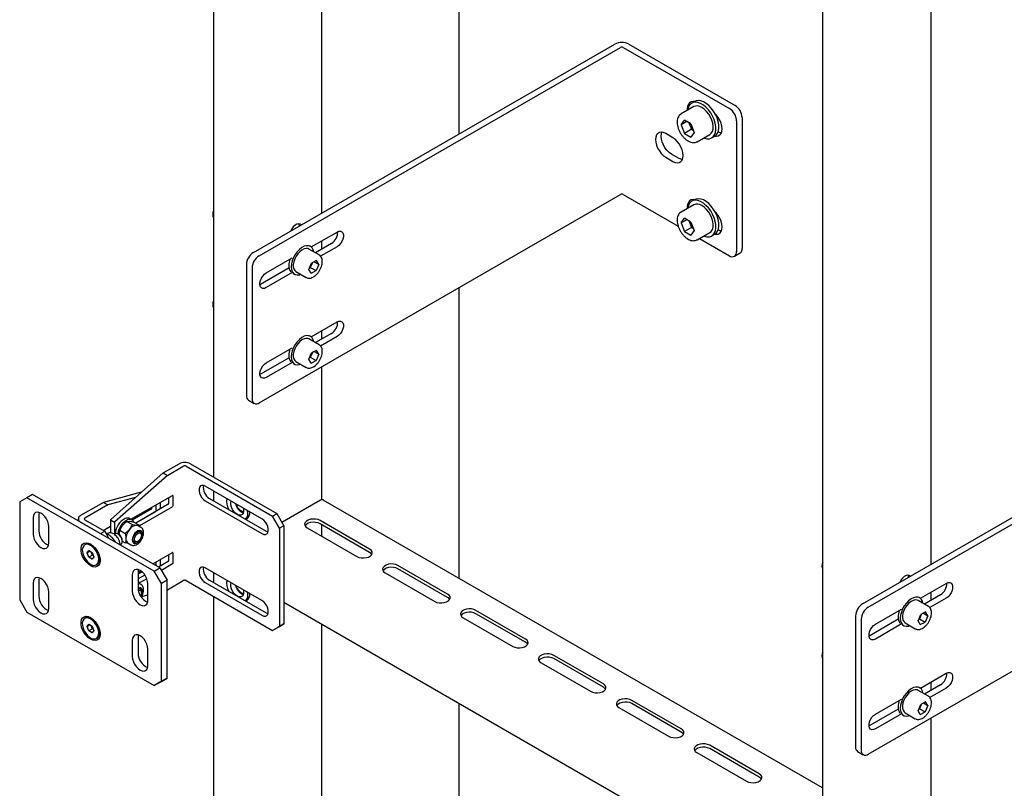
# Model space of a CAD drawing. Units: millimetres. Extents: x 0 to 840, y 297 to 594.
# Drawn here: x 507 to 519, y 533 to 542 of the extents above; entities that cross this region are included whole.
import ezdxf

# ---------------------------------------------------------------- set-up
doc = ezdxf.new("R2010")
doc.units = ezdxf.units.MM
doc.linetypes.add('SLD-Сплошная', pattern=[0])
for name, color, linetype in [('1', 8, 'SLD-Сплошная'), ('2', 1, 'SLD-Сплошная'), ('6', 6, 'SLD-Сплошная')]:
    doc.layers.add(name, color=color, linetype=linetype)

msp = doc.modelspace()

# ---------------------------------------------------------------- linework, layer by layer
at = {"layer": '1', "linetype": 'SLD-Сплошная', "lineweight": 25}
for p, q in [((512.508, 553.345), (512.508, 540.974)), ((512.508, 539.055), (512.508, 535.427)), ((512.508, 533.866), (512.508, 526.685))]:
    msp.add_line(p, q, dxfattribs=at)
at = {"layer": '2', "linetype": 'SLD-Сплошная', "lineweight": 25}
for p, q in [((508.819, 536.742), (509.016, 536.856)), ((508.872, 536.711), (509.069, 536.825)), ((509.105, 536.825), (510.183, 536.203)), ((509.158, 536.856), (510.236, 536.233)), ((508.819, 536.742), (508.159, 536.157)), ((508.872, 536.711), (508.212, 536.126)), ((508.819, 536.742), (508.872, 536.711)), ((510.05, 536.167), (509.343, 536.575)), ((507.116, 536.432), (507.028, 536.381)), ((507.187, 536.473), (507.116, 536.432)), ((508.707, 535.514), (507.116, 536.432)), ((508.778, 535.555), (507.187, 536.473)), ((508.545, 536.499), (508.074, 536.373)), ((508.473, 536.435), (508.127, 536.342)), ((508.415, 536.162), (508.933, 536.461)), ((508.884, 536.432), (508.884, 536.355)), ((508.937, 536.459), (508.937, 536.324)), ((509.396, 536.422), (510.103, 536.014)), ((507.028, 536.381), (507.028, 535.157)), ((508.074, 536.373), (507.788, 536.208)), ((508.127, 536.342), (507.841, 536.177)), ((508.074, 536.373), (508.127, 536.342)), ((508.668, 536.287), (508.433, 536.151)), ((508.88, 536.349), (508.475, 536.115)), ((508.933, 536.318), (508.523, 536.081)), ((508.672, 536.31), (508.672, 536.294)), ((508.725, 536.34), (508.725, 536.263)), ((508.786, 536.295), (508.786, 536.376)), ((509.343, 536.392), (510.05, 535.983)), ((507.195, 536.182), (507.195, 535.978)), ((507.269, 536.249), (507.266, 536.223)), ((507.266, 536.223), (507.266, 536.019)), ((507.758, 536.167), (507.758, 536.143)), ((508.43, 536.153), (508.402, 536.169)), ((508.721, 536.257), (508.475, 536.115)), ((510.183, 536.203), (510.236, 536.233)), ((510.271, 536.05), (510.183, 536.203)), ((510.236, 536.233), (510.324, 536.08)), ((507.39, 535.866), (507.39, 536.07)), ((507.788, 536.126), (508.035, 535.983)), ((507.841, 536.157), (508.088, 536.014)), ((508.071, 536.024), (508.159, 536.075)), ((508.159, 536.157), (508.212, 536.126)), ((508.159, 536.157), (508.159, 535.992)), ((508.212, 536.126), (508.212, 535.978)), ((508.275, 536.026), (508.311, 536.086)), ((508.363, 536.136), (508.399, 536.137)), ((508.363, 536.136), (508.434, 536.096)), ((508.434, 536.096), (508.486, 536.087)), ((508.451, 536.128), (508.522, 536.088)), ((508.541, 536.06), (508.504, 536.081)), ((510.324, 536.08), (510.271, 536.05)), ((510.271, 536.05), (510.271, 534.825)), ((510.324, 536.08), (510.324, 534.855)), ((508.035, 535.983), (508.088, 536.014)), ((508.073, 536.026), (508.074, 536.022)), ((508.088, 536.014), (508.141, 535.922)), ((508.124, 535.985), (508.11, 535.977)), ((508.126, 535.977), (508.112, 535.973)), ((508.114, 535.97), (508.126, 535.977)), ((508.221, 535.88), (508.182, 535.933)), ((508.218, 535.981), (508.207, 535.975)), ((508.265, 535.972), (508.255, 535.978)), ((508.275, 536.026), (508.345, 535.986)), ((508.345, 535.986), (508.398, 536.036)), ((508.531, 536.008), (508.516, 536.017)), ((508.547, 535.962), (508.547, 535.974)), ((507.848, 535.848), (507.839, 535.843)), ((507.909, 535.854), (507.914, 535.851)), ((507.949, 535.825), (507.921, 535.841)), ((507.948, 535.826), (507.948, 535.826)), ((508.218, 535.878), (508.221, 535.88)), ((508.221, 535.88), (508.223, 535.875)), ((508.282, 535.841), (508.281, 535.853)), ((508.282, 535.845), (508.293, 535.851)), ((508.308, 535.886), (508.308, 535.897)), ((508.308, 535.889), (508.345, 535.868)), ((508.308, 535.886), (508.313, 535.886)), ((508.386, 535.861), (508.345, 535.868)), ((508.379, 535.865), (508.416, 535.844)), ((508.441, 535.887), (508.456, 535.878)), ((508.494, 535.882), (508.504, 535.887)), ((507.87, 535.742), (507.891, 535.771)), ((507.906, 535.762), (507.87, 535.742)), ((507.891, 535.689), (507.87, 535.742)), ((507.891, 535.771), (507.932, 535.747)), ((507.935, 535.715), (507.891, 535.689)), ((507.932, 535.665), (507.891, 535.689)), ((507.925, 535.741), (507.92, 535.754)), ((507.935, 535.715), (507.925, 535.741)), ((507.932, 535.747), (507.952, 535.694)), ((507.952, 535.694), (507.932, 535.665)), ((507.947, 535.707), (507.935, 535.715)), ((508.023, 535.664), (508.023, 535.703)), ((508.023, 535.696), (508.024, 535.697)), ((508.689, 535.606), (508.933, 535.746)), ((508.884, 535.718), (508.884, 535.64)), ((508.937, 535.744), (508.937, 535.61)), ((507.914, 535.582), (507.909, 535.585)), ((507.984, 535.593), (507.993, 535.598)), ((508.707, 535.514), (508.778, 535.555)), ((508.725, 535.626), (508.725, 535.585)), ((508.88, 535.634), (508.76, 535.565)), ((508.778, 535.555), (508.866, 535.402)), ((508.786, 535.58), (508.786, 535.662)), ((508.933, 535.604), (508.795, 535.524)), ((510.05, 535.146), (509.343, 535.555)), ((507.269, 535.432), (507.266, 535.407)), ((508.433, 535.468), (508.433, 535.264)), ((508.507, 535.534), (508.504, 535.509)), ((508.504, 535.498), (508.539, 535.519)), ((508.504, 535.509), (508.504, 535.305)), ((508.554, 535.507), (508.504, 535.478)), ((508.59, 535.466), (508.504, 535.417)), ((508.795, 535.361), (508.707, 535.514)), ((507.195, 535.366), (507.195, 535.162)), ((507.266, 535.407), (507.266, 535.202)), ((508.504, 535.384), (508.522, 535.373)), ((508.504, 535.373), (508.522, 535.373)), ((508.541, 535.346), (508.504, 535.367)), ((508.531, 535.294), (508.516, 535.302)), ((508.614, 535.419), (508.523, 535.367)), ((508.627, 535.152), (508.627, 535.356)), ((508.866, 535.402), (508.795, 535.361)), ((508.795, 534.136), (508.795, 535.361)), ((508.866, 534.177), (508.866, 535.402)), ((508.872, 535.282), (509.069, 535.396)), ((509.105, 535.396), (510.183, 534.774)), ((509.343, 535.371), (510.05, 534.963)), ((509.396, 535.401), (510.103, 534.993)), ((507.39, 535.049), (507.39, 535.254)), ((508.547, 535.248), (508.547, 535.259)), ((508.55, 535.196), (508.627, 535.217)), ((508.866, 535.281), (508.872, 535.282)), ((507.028, 535.157), (507.116, 535.003)), ((507.116, 535.003), (508.707, 534.085)), ((507.909, 534.936), (507.914, 534.933)), ((507.848, 534.93), (507.839, 534.925)), ((507.87, 534.823), (507.891, 534.852)), ((507.906, 534.844), (507.87, 534.823)), ((507.891, 534.771), (507.87, 534.823)), ((507.891, 534.852), (507.932, 534.828)), ((507.925, 534.823), (507.92, 534.836)), ((507.949, 534.906), (507.921, 534.923)), ((507.935, 534.796), (507.925, 534.823)), ((507.932, 534.828), (507.952, 534.775)), ((507.948, 534.907), (507.948, 534.907)), ((510.183, 534.774), (510.271, 534.825)), ((510.324, 534.855), (510.236, 534.804)), ((510.271, 534.825), (510.324, 534.855)), ((507.935, 534.796), (507.891, 534.771)), ((507.932, 534.746), (507.891, 534.771)), ((507.952, 534.775), (507.932, 534.746)), ((507.947, 534.789), (507.935, 534.796)), ((508.023, 534.746), (508.023, 534.784)), ((508.023, 534.777), (508.024, 534.778)), ((508.507, 534.718), (508.504, 534.692)), ((508.504, 534.692), (508.504, 534.488)), ((510.236, 534.804), (510.183, 534.774)), ((507.914, 534.663), (507.909, 534.666)), ((507.984, 534.674), (507.993, 534.679)), ((508.433, 534.651), (508.433, 534.447)), ((508.627, 534.335), (508.627, 534.539)), ((508.707, 534.085), (508.795, 534.136)), ((508.778, 534.126), (508.707, 534.085)), ((508.866, 534.177), (508.778, 534.126)), ((508.795, 534.136), (508.866, 534.177))]:
    msp.add_line(p, q, dxfattribs=at)
at = {"layer": '2', "linetype": 'SLD-Сплошная', "lineweight": 25, "flags": 128}
for points in [[(509.343, 536.575), (509.321, 536.584), (509.3, 536.585), (509.283, 536.578), (509.271, 536.563), (509.265, 536.542), (509.265, 536.516), (509.271, 536.487), (509.283, 536.458), (509.3, 536.431), (509.321, 536.408), (509.343, 536.392)], [(507.39, 536.07), (507.387, 536.101), (507.377, 536.134), (507.361, 536.166), (507.341, 536.195), (507.318, 536.22), (507.293, 536.238), (507.268, 536.249), (507.244, 536.251), (507.224, 536.245), (507.208, 536.231), (507.199, 536.209), (507.195, 536.182)], [(510.05, 535.983), (510.073, 535.974), (510.093, 535.973), (510.111, 535.98), (510.123, 535.995), (510.129, 536.017), (510.129, 536.043), (510.123, 536.072), (510.111, 536.101), (510.093, 536.128), (510.073, 536.15), (510.05, 536.167)], [(508.504, 536.081), (508.496, 536.085), (508.486, 536.087)], [(507.195, 535.978), (507.199, 535.947), (507.208, 535.915), (507.224, 535.882), (507.244, 535.853), (507.268, 535.828), (507.293, 535.81), (507.318, 535.799), (507.341, 535.797), (507.361, 535.803), (507.377, 535.817), (507.387, 535.839), (507.39, 535.866)], [(508.293, 535.851), (508.301, 535.859), (508.307, 535.875), (508.307, 535.896), (508.301, 535.92), (508.29, 535.943), (508.274, 535.963), (508.256, 535.977)], [(508.433, 535.905), (508.437, 535.883), (508.447, 535.868), (508.462, 535.86), (508.481, 535.862), (508.502, 535.872), (508.522, 535.889), (508.539, 535.912), (508.552, 535.939), (508.559, 535.965), (508.559, 535.989), (508.552, 536.008), (508.539, 536.02), (508.522, 536.023), (508.502, 536.017), (508.481, 536.003), (508.462, 535.983), (508.447, 535.957), (508.437, 535.931), (508.433, 535.905)], [(508.494, 535.882), (508.489, 535.879), (508.471, 535.875), (508.456, 535.878), (508.446, 535.889), (508.441, 535.907), (508.443, 535.929), (508.45, 535.953), (508.463, 535.976), (508.48, 535.994), (508.498, 536.007), (508.516, 536.011), (508.531, 536.008), (508.531, 536.008)], [(508.534, 535.99), (508.544, 535.98), (508.547, 535.962), (508.544, 535.941), (508.534, 535.92), (508.52, 535.901), (508.504, 535.887), (508.487, 535.882), (508.473, 535.884), (508.464, 535.895), (508.46, 535.912), (508.464, 535.933), (508.473, 535.955), (508.487, 535.974), (508.504, 535.987), (508.52, 535.993), (508.534, 535.99)], [(510.103, 536.014), (510.126, 536.005), (510.127, 536.005)], [(507.909, 535.585), (507.881, 535.605), (507.855, 535.632), (507.831, 535.663), (507.813, 535.698), (507.8, 535.735), (507.793, 535.77), (507.793, 535.803), (507.8, 535.83), (507.813, 535.851), (507.831, 535.865), (507.855, 535.87), (507.881, 535.866), (507.909, 535.854)], [(507.912, 535.836), (507.887, 535.847), (507.863, 535.85), (507.842, 535.845), (507.826, 535.832), (507.814, 535.811), (507.809, 535.785), (507.811, 535.755), (507.818, 535.722), (507.832, 535.689), (507.851, 535.658), (507.873, 535.631), (507.898, 535.609), (507.923, 535.594), (507.948, 535.587), (507.971, 535.588), (507.99, 535.597), (508.004, 535.614), (508.012, 535.637), (508.014, 535.665), (508.009, 535.697), (507.998, 535.73), (507.982, 535.763), (507.961, 535.792), (507.938, 535.817), (507.912, 535.836)], [(507.914, 535.851), (507.942, 535.831), (507.968, 535.804), (507.991, 535.773), (508.01, 535.738), (508.023, 535.701), (508.03, 535.666), (508.03, 535.633), (508.023, 535.606), (508.01, 535.584), (507.991, 535.571), (507.968, 535.566), (507.942, 535.57), (507.914, 535.582)], [(507.993, 535.598), (507.999, 535.602), (508.013, 535.619), (508.021, 535.642), (508.023, 535.671), (508.018, 535.702), (508.007, 535.735), (507.991, 535.768), (507.971, 535.797), (507.947, 535.822), (507.921, 535.841)], [(508.023, 535.692), (508.023, 535.693), (508.025, 535.695)], [(509.343, 535.555), (509.321, 535.564), (509.3, 535.565), (509.283, 535.558), (509.271, 535.543), (509.265, 535.521), (509.265, 535.495), (509.271, 535.466), (509.283, 535.437), (509.3, 535.41), (509.321, 535.387), (509.343, 535.371)], [(507.39, 535.254), (507.387, 535.284), (507.377, 535.317), (507.361, 535.349), (507.341, 535.379), (507.318, 535.404), (507.293, 535.422), (507.268, 535.433), (507.244, 535.435), (507.224, 535.429), (507.208, 535.414), (507.199, 535.393), (507.195, 535.366)], [(508.627, 535.356), (508.624, 535.387), (508.614, 535.419), (508.599, 535.452), (508.579, 535.481), (508.555, 535.506), (508.53, 535.524), (508.505, 535.535), (508.482, 535.537), (508.461, 535.531), (508.446, 535.517), (508.436, 535.495), (508.433, 535.468)], [(508.539, 535.198), (508.539, 535.198), (508.552, 535.224), (508.559, 535.251), (508.559, 535.275), (508.552, 535.294), (508.539, 535.305), (508.522, 535.308), (508.504, 535.304)], [(508.433, 535.264), (508.436, 535.233), (508.446, 535.2), (508.461, 535.168), (508.482, 535.139), (508.505, 535.114), (508.53, 535.095), (508.555, 535.085), (508.579, 535.082), (508.599, 535.089), (508.614, 535.103), (508.624, 535.124), (508.627, 535.152)], [(508.504, 535.295), (508.516, 535.297), (508.531, 535.294)], [(508.507, 535.275), (508.52, 535.279), (508.534, 535.276)], [(508.534, 535.276), (508.544, 535.265), (508.547, 535.248), (508.544, 535.227), (508.534, 535.205)], [(507.195, 535.162), (507.199, 535.131), (507.208, 535.098), (507.224, 535.066), (507.244, 535.036), (507.268, 535.012), (507.293, 534.993), (507.318, 534.983), (507.341, 534.98), (507.361, 534.986), (507.377, 535.001), (507.387, 535.022), (507.39, 535.049)], [(510.05, 534.963), (510.073, 534.953), (510.093, 534.952), (510.111, 534.96), (510.123, 534.975), (510.129, 534.996), (510.129, 535.022), (510.123, 535.051), (510.111, 535.08), (510.093, 535.107), (510.073, 535.13), (510.05, 535.146)], [(507.909, 534.666), (507.881, 534.686), (507.855, 534.713), (507.831, 534.745), (507.813, 534.78), (507.8, 534.816), (507.793, 534.852), (507.793, 534.884), (507.8, 534.912), (507.813, 534.933), (507.831, 534.946), (507.855, 534.951), (507.881, 534.948), (507.909, 534.936)], [(507.914, 534.933), (507.942, 534.913), (507.968, 534.886), (507.991, 534.854), (508.01, 534.819), (508.023, 534.783), (508.03, 534.747), (508.03, 534.715), (508.023, 534.687), (508.01, 534.666), (507.991, 534.652), (507.968, 534.647), (507.942, 534.651), (507.914, 534.663)], [(510.103, 534.993), (510.126, 534.984), (510.127, 534.984)], [(507.912, 534.917), (507.887, 534.928), (507.863, 534.931), (507.842, 534.926), (507.826, 534.913), (507.814, 534.893), (507.809, 534.867), (507.811, 534.836), (507.818, 534.804), (507.832, 534.771), (507.851, 534.74), (507.873, 534.712), (507.898, 534.69), (507.923, 534.675), (507.948, 534.668), (507.971, 534.669), (507.99, 534.678), (508.004, 534.695), (508.012, 534.718), (508.014, 534.747), (508.009, 534.779), (507.998, 534.812), (507.982, 534.844), (507.961, 534.873), (507.938, 534.898), (507.912, 534.917)], [(507.993, 534.679), (507.999, 534.683), (508.013, 534.7), (508.021, 534.724), (508.023, 534.752), (508.018, 534.784), (508.007, 534.817), (507.991, 534.849), (507.971, 534.879), (507.947, 534.904), (507.921, 534.922)], [(508.023, 534.774), (508.023, 534.775), (508.025, 534.776)], [(508.627, 534.539), (508.624, 534.57), (508.614, 534.603), (508.599, 534.635), (508.579, 534.664), (508.555, 534.689), (508.53, 534.708), (508.505, 534.718), (508.482, 534.721), (508.461, 534.714), (508.446, 534.7), (508.436, 534.679), (508.433, 534.651)], [(508.433, 534.447), (508.436, 534.416), (508.446, 534.384), (508.461, 534.351), (508.482, 534.322), (508.505, 534.297), (508.53, 534.279), (508.555, 534.268), (508.579, 534.266), (508.599, 534.272), (508.614, 534.286), (508.624, 534.308), (508.627, 534.335)]]:
    msp.add_lwpolyline(points, dxfattribs=at)
at = {"layer": '2', "linetype": 'SLD-Сплошная', "lineweight": 25}
for centre, radius, start, end in [((509.087, 536.719), 0.154, 62.6097, 117.3903), ((509.087, 536.791), 0.0384, 62.6097, 117.3903), ((509.479, 536.56), 0.161, 171.1216, 239.0841), ((508.935, 536.459), 0.00218, 350.786, 129.2033), ((508.664, 536.294), 0.00768, 302.6055, 357.3945), ((508.876, 536.355), 0.00768, 302.6055, 357.3945), ((508.929, 536.324), 0.00768, 302.6055, 357.3945), ((507.803, 536.167), 0.0437, 110.7834, 249.2166), ((507.845, 536.167), 0.0109, 110.7834, 249.2166), ((508.444, 535.97), 0.224, 116.5096, 176.5221), ((508.372, 536.112), 0.0646, 62.5482, 115.5456), ((508.4, 536.102), 0.0586, 26.0704, 117.7828), ((508.717, 536.263), 0.00768, 302.6055, 357.3945), ((508.474, 535.953), 0.225, 116.7156, 172.9649), ((508.493, 535.973), 0.114, 93.4295, 146.5651), ((507.462, 536.021), 0.196, 180.7209, 247.4187), ((508.233, 535.949), 0.036, 51.9826, 116.0267), ((508.214, 535.893), 0.0941, 2.6238, 57.0823), ((508.545, 535.913), 0.192, 140.2279, 177.3607), ((508.413, 535.914), 0.0597, 172.6245, 236.0633), ((508.494, 535.993), 0.0473, 6.2501, 37.7945), ((508.507, 535.976), 0.0402, 356.3749, 52.3067), ((507.879, 535.785), 0.0702, 52.3958, 115.6135), ((508.45, 535.915), 0.0446, 261.3976, 292.5279), ((507.992, 535.767), 0.0724, 191.1391, 201.1466), ((508.001, 535.77), 0.0816, 200.5022, 228.1734), ((508.935, 535.745), 0.00218, 350.786, 129.2033), ((508.876, 535.641), 0.00768, 302.6055, 357.3945), ((508.929, 535.61), 0.00768, 302.6055, 357.3945), ((509.479, 535.539), 0.161, 171.1216, 239.0841), ((508.7, 535.307), 0.196, 180.7209, 247.4187), ((508.494, 535.279), 0.0473, 6.2501, 37.7945), ((509.087, 535.362), 0.0384, 62.6097, 117.3903), ((507.462, 535.205), 0.196, 180.7209, 247.4187), ((508.507, 535.262), 0.0402, 356.3749, 52.3067), ((507.879, 534.867), 0.0702, 52.3958, 115.6135), ((507.992, 534.849), 0.0724, 191.1391, 201.1466), ((508.001, 534.851), 0.0816, 200.5022, 228.1734), ((508.7, 534.491), 0.196, 180.7209, 247.4187)]:
    msp.add_arc(centre, radius, start, end, dxfattribs=at)
for points, knots in [([(508.311, 536.086), (508.312, 536.087), (508.327, 536.106), (508.346, 536.122), (508.363, 536.136)], [0, 0, 0, 0, 0.070201, 1, 1, 1, 1]), ([(508.398, 536.036), (508.399, 536.037), (508.413, 536.056), (508.424, 536.076), (508.434, 536.096)], [0, 0, 0, 0, 0.0702006, 1, 1, 1, 1]), ([(508.399, 536.137), (508.4, 536.137), (508.415, 536.136), (508.434, 536.132), (508.451, 536.128)], [0, 0, 0, 0, 0.070201, 1, 1, 1, 1]), ([(508.416, 535.844), (508.416, 535.844), (508.422, 535.839), (508.438, 535.835), (508.459, 535.836), (508.482, 535.843), (508.505, 535.857), (508.527, 535.876), (508.546, 535.901), (508.561, 535.929), (508.571, 535.959), (508.575, 535.988), (508.573, 536.015), (508.565, 536.037), (508.554, 536.052), (508.544, 536.058), (508.54, 536.06)], [0, 0, 0, 0, 0.00534, 0.078546, 0.15027, 0.225199, 0.305473, 0.388866, 0.472303, 0.555626, 0.639434, 0.724381, 0.81128, 0.88641, 0.957153, 1, 1, 1, 1]), ([(508.486, 536.087), (508.487, 536.087), (508.502, 536.086), (508.512, 536.087), (508.522, 536.088)], [0, 0, 0, 0, 0.0702006, 1, 1, 1, 1]), ([(508.522, 536.088), (508.524, 536.082), (508.525, 536.076), (508.526, 536.07), (508.526, 536.069)], [0, 0, 0, 0, 0.896956, 1, 1, 1, 1]), ([(508.281, 535.853), (508.281, 535.858), (508.278, 535.873), (508.27, 535.898), (508.255, 535.926), (508.236, 535.951), (508.214, 535.972), (508.19, 535.986), (508.167, 535.993), (508.145, 535.993), (508.13, 535.99), (508.124, 535.984), (508.123, 535.984)], [0, 0, 0, 0, 0.0648662, 0.1848475, 0.3043995, 0.4242613, 0.5453002, 0.6687112, 0.7800538, 0.8840582, 0.9840444, 1, 1, 1, 1]), ([(508.182, 535.933), (508.181, 535.934), (508.164, 535.95), (508.145, 535.964), (508.126, 535.977)], [0, 0, 0, 0, 0.070201, 1, 1, 1, 1]), ([(508.275, 536.026), (508.273, 536.022), (508.269, 536.006), (508.268, 535.986), (508.267, 535.972)], [0, 0, 0, 0, 0.257551, 1, 1, 1, 1]), ([(508.345, 535.986), (508.347, 535.98), (508.351, 535.958), (508.352, 535.937), (508.353, 535.922)], [0, 0, 0, 0, 0.2575513, 1, 1, 1, 1]), ([(508.353, 535.922), (508.353, 535.917), (508.353, 535.897), (508.349, 535.88), (508.345, 535.868)], [0, 0, 0, 0, 0.2686336, 1, 1, 1, 1]), ([(508.522, 535.373), (508.524, 535.367), (508.525, 535.361), (508.526, 535.355), (508.526, 535.354)], [0, 0, 0, 0, 0.896956, 1, 1, 1, 1]), ([(508.546, 535.19), (508.551, 535.198), (508.561, 535.215), (508.571, 535.244), (508.575, 535.274), (508.573, 535.3), (508.565, 535.322), (508.554, 535.338), (508.544, 535.343), (508.54, 535.345)], [0, 0, 0, 0, 0.146086, 0.307132, 0.470367, 0.637353, 0.781725, 0.917664, 1, 1, 1, 1])]:
    msp.add_open_spline(points, degree=3, knots=knots, dxfattribs=at)
at = {"layer": '6', "linetype": 'SLD-Сплошная', "lineweight": 25}
for p, q in [((509.445, 554.797), (509.445, 536.69)), ((510.797, 539.987), (510.797, 552.357)), ((517.046, 550.409), (517.046, 532.302)), ((518.399, 535.599), (518.399, 547.969)), ((509.944, 539.494), (514.452, 542.097)), ((514.629, 542.097), (515.955, 541.331)), ((510.015, 539.454), (514.523, 542.056)), ((514.558, 542.056), (515.884, 541.291)), ((515.45, 541.379), (515.414, 541.359)), ((515.438, 541.379), (515.435, 541.371)), ((515.439, 541.316), (515.28, 541.224)), ((515.28, 541.224), (515.283, 541.225)), ((515.281, 541.088), (515.322, 541.146)), ((515.352, 541.129), (515.281, 541.088)), ((515.281, 541.088), (515.322, 540.982)), ((515.403, 541.099), (515.322, 541.146)), ((515.379, 541.113), (515.39, 541.086)), ((515.39, 541.086), (515.41, 541.033)), ((515.403, 541.099), (515.444, 540.993)), ((515.972, 541.137), (515.972, 539.504)), ((516.043, 541.178), (516.043, 539.545)), ((515.177, 540.928), (515.089, 540.979)), ((515.41, 541.033), (515.322, 540.982)), ((515.322, 540.982), (515.403, 540.935)), ((515.444, 540.993), (515.403, 540.935)), ((515.41, 541.033), (515.434, 541.019)), ((515.48, 540.877), (515.639, 540.969)), ((515.664, 540.926), (515.7, 540.946)), ((515.248, 540.673), (515.159, 540.724)), ((515.089, 540.683), (515.177, 540.632)), ((510.015, 537.616), (514.523, 540.219)), ((514.558, 540.219), (515.245, 539.823)), ((515.45, 540.155), (515.414, 540.134)), ((515.438, 540.154), (515.435, 540.146)), ((509.437, 539.975), (509.437, 539.961)), ((515.439, 540.091), (515.28, 539.999)), ((515.28, 539.999), (515.283, 540.001)), ((515.281, 539.863), (515.322, 539.921)), ((515.352, 539.904), (515.281, 539.863)), ((515.281, 539.863), (515.322, 539.757)), ((515.403, 539.874), (515.322, 539.921)), ((515.379, 539.888), (515.39, 539.861)), ((515.39, 539.861), (515.41, 539.808)), ((515.403, 539.874), (515.444, 539.768)), ((510.665, 539.563), (510.987, 539.75)), ((515.41, 539.808), (515.322, 539.757)), ((515.322, 539.757), (515.403, 539.71)), ((515.444, 539.768), (515.403, 539.71)), ((515.41, 539.808), (515.434, 539.794)), ((515.48, 539.653), (515.639, 539.744)), ((510.917, 539.607), (510.717, 539.491)), ((510.797, 539.538), (510.797, 539.64)), ((515.509, 539.67), (515.884, 539.453)), ((515.664, 539.701), (515.7, 539.722)), ((510.765, 539.464), (510.637, 539.537)), ((510.656, 539.57), (510.645, 539.576)), ((510.987, 539.566), (510.783, 539.448)), ((515.947, 539.447), (516.017, 539.488)), ((510.103, 539.239), (510.428, 539.427)), ((510.395, 539.408), (510.395, 539.393)), ((510.636, 539.283), (510.67, 539.362)), ((510.731, 539.394), (510.67, 539.362)), ((510.68, 539.367), (510.671, 539.348)), ((510.702, 539.379), (510.759, 539.346)), ((510.759, 539.346), (510.731, 539.394)), ((509.856, 539.341), (509.856, 537.708)), ((509.927, 539.301), (509.927, 537.667)), ((510.389, 539.302), (510.033, 539.096)), ((510.428, 539.243), (510.103, 539.056)), ((510.475, 539.256), (510.602, 539.182)), ((510.664, 539.236), (510.636, 539.283)), ((510.645, 539.303), (510.654, 539.308)), ((510.671, 539.348), (510.654, 539.308)), ((510.654, 539.308), (510.725, 539.268)), ((510.664, 539.236), (510.725, 539.268)), ((510.759, 539.346), (510.725, 539.268)), ((510.445, 539.229), (510.456, 539.223)), ((510.033, 539.096), (510.025, 539.093)), ((509.437, 538.852), (509.437, 538.838)), ((510.665, 538.441), (510.987, 538.627)), ((510.797, 538.415), (510.797, 538.517)), ((510.765, 538.341), (510.637, 538.414)), ((510.656, 538.447), (510.645, 538.453)), ((510.917, 538.484), (510.717, 538.368)), ((510.987, 538.443), (510.783, 538.325)), ((510.103, 538.117), (510.428, 538.304)), ((510.395, 538.285), (510.395, 538.27)), ((510.731, 538.271), (510.67, 538.239)), ((510.702, 538.256), (510.759, 538.224)), ((510.759, 538.224), (510.731, 538.271)), ((510.389, 538.179), (510.033, 537.974)), ((510.475, 538.133), (510.602, 538.059)), ((510.636, 538.16), (510.67, 538.239)), ((510.664, 538.113), (510.636, 538.16)), ((510.645, 538.181), (510.654, 538.186)), ((510.671, 538.225), (510.654, 538.186)), ((510.654, 538.186), (510.725, 538.145)), ((510.664, 538.113), (510.725, 538.145)), ((510.68, 538.244), (510.671, 538.225)), ((510.759, 538.224), (510.725, 538.145)), ((510.428, 538.12), (510.103, 537.933)), ((510.445, 538.107), (510.456, 538.1)), ((510.797, 536.406), (510.797, 538.068)), ((510.033, 537.974), (510.025, 537.97)), ((509.882, 537.651), (509.953, 537.61)), ((517.546, 535.106), (522.054, 537.709)), ((517.616, 535.065), (522.124, 537.668)), ((509.445, 536.516), (509.445, 536.394)), ((510.779, 536.4), (510.3, 536.123)), ((517.046, 532.807), (510.816, 536.403)), ((509.849, 536.161), (509.861, 536.168)), ((510.616, 536.055), (511.235, 535.698)), ((511.394, 535.789), (510.775, 536.147)), ((511.394, 535.749), (510.775, 536.106)), ((510.796, 535.951), (510.796, 536.094)), ((517.616, 533.228), (522.124, 535.831)), ((512.366, 535.228), (511.747, 535.585)), ((517.038, 535.587), (517.038, 535.573)), ((509.445, 535.496), (509.445, 535.373)), ((511.588, 535.493), (512.207, 535.136)), ((512.366, 535.187), (511.747, 535.544)), ((518.266, 535.175), (518.589, 535.361)), ((509.445, 535.2), (509.445, 516.276)), ((518.257, 535.181), (518.247, 535.188)), ((518.518, 535.218), (518.318, 535.103)), ((518.589, 535.178), (518.384, 535.06)), ((518.399, 535.149), (518.399, 535.252)), ((509.849, 535.14), (509.861, 535.147)), ((510.324, 535.126), (515.737, 532.001)), ((518.366, 535.075), (518.239, 535.149)), ((512.561, 534.932), (513.179, 534.575)), ((513.338, 534.667), (512.72, 535.024)), ((513.338, 534.626), (512.72, 534.983)), ((517.457, 534.953), (517.457, 533.32)), ((517.705, 534.851), (518.03, 535.039)), ((517.997, 535.019), (517.997, 535.005)), ((518.237, 534.895), (518.271, 534.974)), ((518.273, 534.96), (518.256, 534.92)), ((518.332, 535.005), (518.271, 534.974)), ((518.281, 534.979), (518.273, 534.96)), ((518.304, 534.991), (518.36, 534.958)), ((518.36, 534.958), (518.327, 534.879)), ((518.36, 534.958), (518.332, 535.005)), ((510.797, 525.697), (510.797, 534.853)), ((517.528, 534.912), (517.528, 533.279)), ((517.99, 534.914), (517.634, 534.708)), ((518.03, 534.855), (517.705, 534.667)), ((518.047, 534.841), (518.057, 534.835)), ((518.076, 534.867), (518.203, 534.794)), ((518.265, 534.848), (518.237, 534.895)), ((518.246, 534.915), (518.256, 534.92)), ((518.256, 534.92), (518.327, 534.879)), ((518.265, 534.848), (518.327, 534.879)), ((517.634, 534.708), (517.626, 534.704)), ((514.311, 534.106), (513.692, 534.463)), ((517.038, 534.464), (517.038, 534.45)), ((513.533, 534.371), (514.152, 534.014)), ((514.311, 534.065), (513.692, 534.422)), ((518.266, 534.052), (518.589, 534.239)), ((518.518, 534.096), (518.318, 533.98)), ((518.399, 534.027), (518.399, 534.129)), ((518.366, 533.953), (518.239, 534.026)), ((518.257, 534.059), (518.247, 534.065)), ((518.589, 534.055), (518.384, 533.937)), ((515.283, 533.544), (514.664, 533.901)), ((515.283, 533.503), (514.664, 533.861)), ((517.705, 533.728), (518.03, 533.916)), ((517.997, 533.897), (517.997, 533.882)), ((518.237, 533.772), (518.271, 533.851)), ((518.273, 533.837), (518.256, 533.797)), ((518.332, 533.883), (518.271, 533.851)), ((518.281, 533.856), (518.273, 533.837)), ((518.304, 533.868), (518.36, 533.835)), ((518.36, 533.835), (518.327, 533.757)), ((518.36, 533.835), (518.332, 533.883)), ((514.505, 533.81), (515.124, 533.452)), ((517.99, 533.791), (517.634, 533.585)), ((518.03, 533.732), (517.705, 533.545)), ((518.047, 533.718), (518.057, 533.712)), ((518.076, 533.745), (518.203, 533.671)), ((518.265, 533.725), (518.237, 533.772)), ((518.246, 533.792), (518.256, 533.797)), ((518.256, 533.797), (518.327, 533.757)), ((518.265, 533.725), (518.327, 533.757)), ((517.634, 533.585), (517.627, 533.582)), ((518.399, 532.018), (518.399, 533.68)), ((516.255, 532.983), (515.637, 533.34)), ((515.477, 533.248), (516.096, 532.891)), ((516.255, 532.942), (515.637, 533.299)), ((517.483, 533.263), (517.554, 533.222))]:
    msp.add_line(p, q, dxfattribs=at)
at = {"layer": '6', "linetype": 'SLD-Сплошная', "lineweight": 25, "flags": 128}
for points in [[(515.447, 541.378), (515.431, 541.379), (515.406, 541.376), (515.386, 541.364), (515.371, 541.345), (515.361, 541.319), (515.358, 541.288), (515.359, 541.269)], [(515.564, 540.926), (515.571, 540.923), (515.603, 540.915), (515.633, 540.915), (515.66, 540.924), (515.682, 540.94), (515.699, 540.963), (515.711, 540.993), (515.716, 541.029), (515.715, 541.068), (515.707, 541.11), (515.693, 541.154), (515.674, 541.197), (515.65, 541.238), (515.622, 541.275), (515.591, 541.308), (515.558, 541.335), (515.524, 541.355), (515.491, 541.367), (515.46, 541.371), (515.432, 541.367), (515.407, 541.354), (515.387, 541.334), (515.373, 541.307), (515.365, 541.275), (515.364, 541.272)], [(515.7, 540.946), (515.718, 540.96), (515.735, 540.984), (515.746, 541.014), (515.751, 541.049), (515.75, 541.089), (515.742, 541.131), (515.729, 541.174), (515.71, 541.217), (515.685, 541.258), (515.657, 541.296), (515.626, 541.328), (515.593, 541.355), (515.56, 541.375), (515.527, 541.387), (515.495, 541.391), (515.467, 541.387), (515.45, 541.379)], [(515.639, 540.969), (515.656, 540.983), (515.671, 541.006), (515.679, 541.036), (515.681, 541.07), (515.676, 541.108), (515.664, 541.147), (515.647, 541.186), (515.625, 541.223), (515.599, 541.256), (515.57, 541.284), (515.539, 541.306)], [(515.702, 540.948), (515.719, 540.946), (515.743, 540.95), (515.763, 540.962), (515.779, 540.981), (515.788, 541.007), (515.791, 541.038), (515.788, 541.073), (515.779, 541.109), (515.763, 541.146), (515.743, 541.181), (515.719, 541.213), (515.699, 541.233)], [(515.089, 540.979), (515.06, 540.992), (515.033, 540.997), (515.009, 540.993), (514.988, 540.981), (514.973, 540.962), (514.964, 540.936), (514.96, 540.905), (514.964, 540.87), (514.973, 540.834), (514.988, 540.797), (515.009, 540.762), (515.033, 540.73), (515.06, 540.703), (515.089, 540.683)], [(515.159, 540.724), (515.131, 540.744), (515.104, 540.771), (515.079, 540.802), (515.059, 540.838), (515.044, 540.874), (515.034, 540.911), (515.031, 540.946), (515.034, 540.977), (515.041, 540.996)], [(515.734, 541.005), (515.762, 540.992), (515.782, 540.988)], [(515.177, 540.632), (515.205, 540.619), (515.233, 540.615), (515.257, 540.618), (515.277, 540.63), (515.292, 540.649), (515.302, 540.675), (515.305, 540.706), (515.302, 540.741), (515.292, 540.778), (515.277, 540.815), (515.257, 540.85), (515.233, 540.881), (515.205, 540.908), (515.177, 540.928)], [(515.296, 540.656), (515.276, 540.66), (515.248, 540.673)], [(515.447, 540.153), (515.431, 540.155), (515.406, 540.151), (515.386, 540.139), (515.371, 540.12), (515.361, 540.094), (515.358, 540.063), (515.359, 540.045)], [(515.564, 539.701), (515.571, 539.699), (515.603, 539.69), (515.633, 539.691), (515.66, 539.699), (515.682, 539.715), (515.699, 539.739), (515.711, 539.768), (515.716, 539.804), (515.715, 539.843), (515.707, 539.886), (515.693, 539.929), (515.674, 539.972), (515.65, 540.013), (515.622, 540.05), (515.591, 540.083), (515.558, 540.11), (515.524, 540.13), (515.491, 540.142), (515.46, 540.146), (515.432, 540.142), (515.407, 540.129), (515.387, 540.11), (515.373, 540.083), (515.365, 540.05), (515.364, 540.048)], [(515.7, 539.722), (515.718, 539.735), (515.735, 539.759), (515.746, 539.789), (515.751, 539.824), (515.75, 539.864), (515.742, 539.906), (515.729, 539.949), (515.71, 539.992), (515.685, 540.033), (515.657, 540.071), (515.626, 540.104), (515.593, 540.13), (515.56, 540.15), (515.527, 540.162), (515.495, 540.166), (515.467, 540.162), (515.45, 540.155)], [(515.639, 539.744), (515.656, 539.758), (515.671, 539.781), (515.679, 539.811), (515.681, 539.845), (515.676, 539.883), (515.664, 539.922), (515.647, 539.961), (515.625, 539.998), (515.599, 540.032), (515.57, 540.06), (515.539, 540.081)], [(515.702, 539.724), (515.719, 539.722), (515.743, 539.725), (515.763, 539.737), (515.779, 539.756), (515.788, 539.782), (515.791, 539.813), (515.788, 539.848), (515.779, 539.885), (515.763, 539.922), (515.743, 539.957), (515.719, 539.988), (515.699, 540.008)], [(510.541, 539.839), (510.527, 539.849), (510.508, 539.852), (510.486, 539.847), (510.463, 539.834), (510.442, 539.814), (510.423, 539.789), (510.409, 539.762)], [(510.518, 539.826), (510.516, 539.84), (510.51, 539.852)], [(510.987, 539.75), (511.01, 539.759), (511.03, 539.76), (511.047, 539.753), (511.06, 539.738), (511.066, 539.716), (511.066, 539.69), (511.06, 539.661), (511.047, 539.632), (511.03, 539.605), (511.01, 539.582), (510.987, 539.566)], [(515.734, 539.78), (515.762, 539.767), (515.782, 539.763)], [(510.696, 539.503), (510.69, 539.526), (510.677, 539.551), (510.659, 539.568), (510.635, 539.577), (510.608, 539.578), (510.579, 539.571), (510.548, 539.555), (510.518, 539.532), (510.49, 539.502), (510.464, 539.468), (510.443, 539.43), (510.428, 539.391), (510.418, 539.352), (510.415, 539.315)], [(510.637, 539.537), (510.624, 539.543), (510.601, 539.544), (510.576, 539.538), (510.549, 539.525), (510.523, 539.504), (510.498, 539.478), (510.477, 539.447), (510.46, 539.413), (510.448, 539.379), (510.442, 539.345), (510.442, 539.315), (510.448, 539.288), (510.46, 539.268), (510.475, 539.256)], [(510.103, 539.056), (510.081, 539.046), (510.06, 539.045), (510.043, 539.053), (510.031, 539.067), (510.025, 539.089), (510.025, 539.115), (510.031, 539.144), (510.043, 539.173), (510.06, 539.2), (510.081, 539.223), (510.103, 539.239)], [(510.415, 539.315), (510.418, 539.282), (510.428, 539.254), (510.443, 539.233), (510.464, 539.219), (510.49, 539.214), (510.518, 539.217), (510.533, 539.222)], [(510.987, 538.627), (511.01, 538.636), (511.03, 538.637), (511.047, 538.63), (511.06, 538.615), (511.066, 538.593), (511.066, 538.567), (511.06, 538.539), (511.047, 538.509), (511.03, 538.482), (511.01, 538.46), (510.987, 538.443)], [(510.696, 538.381), (510.69, 538.403), (510.677, 538.428), (510.659, 538.445), (510.635, 538.455), (510.608, 538.456), (510.579, 538.448), (510.548, 538.432), (510.518, 538.409), (510.49, 538.38), (510.464, 538.345), (510.443, 538.308), (510.428, 538.268), (510.418, 538.229), (510.415, 538.192)], [(510.637, 538.414), (510.624, 538.42), (510.601, 538.422), (510.576, 538.416), (510.549, 538.402), (510.523, 538.381), (510.498, 538.355), (510.477, 538.324), (510.46, 538.291), (510.448, 538.256), (510.442, 538.223), (510.442, 538.192), (510.448, 538.166), (510.46, 538.145), (510.475, 538.133)], [(510.415, 538.192), (510.418, 538.159), (510.428, 538.131), (510.443, 538.11), (510.464, 538.096), (510.49, 538.091), (510.518, 538.094), (510.533, 538.099)], [(510.103, 537.933), (510.081, 537.924), (510.06, 537.923), (510.043, 537.93), (510.031, 537.945), (510.025, 537.966), (510.025, 537.992), (510.031, 538.021), (510.043, 538.05), (510.06, 538.077), (510.081, 538.1), (510.103, 538.117)], [(509.816, 536.302), (509.819, 536.286), (509.82, 536.26), (509.815, 536.238), (509.803, 536.222), (509.787, 536.213), (509.766, 536.213), (509.744, 536.221), (509.721, 536.237), (509.701, 536.259), (509.683, 536.286), (509.67, 536.315), (509.663, 536.344), (509.662, 536.37), (509.666, 536.389)], [(510.775, 536.147), (510.75, 536.158), (510.72, 536.164), (510.688, 536.165), (510.656, 536.162), (510.628, 536.153), (510.606, 536.14), (510.59, 536.123), (510.583, 536.105), (510.586, 536.087), (510.597, 536.07), (510.616, 536.055)], [(510.775, 536.106), (510.75, 536.117), (510.72, 536.123), (510.688, 536.125), (510.656, 536.121), (510.628, 536.112), (510.606, 536.099), (510.59, 536.083), (510.589, 536.08)], [(511.235, 535.698), (511.26, 535.686), (511.29, 535.68), (511.322, 535.679), (511.354, 535.683), (511.382, 535.691), (511.404, 535.705), (511.42, 535.721), (511.427, 535.739), (511.424, 535.757), (511.413, 535.775), (511.394, 535.789)], [(511.421, 535.723), (511.413, 535.734), (511.394, 535.749)], [(511.747, 535.585), (511.722, 535.596), (511.692, 535.603), (511.66, 535.604), (511.629, 535.6), (511.6, 535.591), (511.578, 535.578), (511.563, 535.562), (511.556, 535.544), (511.558, 535.526), (511.569, 535.508), (511.588, 535.493)], [(511.747, 535.544), (511.722, 535.556), (511.692, 535.562), (511.66, 535.563), (511.629, 535.559), (511.6, 535.551), (511.578, 535.537), (511.563, 535.521), (511.561, 535.519)], [(518.142, 535.451), (518.128, 535.461), (518.109, 535.464), (518.087, 535.459), (518.065, 535.446), (518.043, 535.426), (518.024, 535.401), (518.01, 535.374)], [(518.12, 535.438), (518.117, 535.452), (518.112, 535.464)], [(509.816, 535.282), (509.819, 535.266), (509.82, 535.239), (509.815, 535.217), (509.803, 535.201), (509.787, 535.193), (509.766, 535.193), (509.744, 535.201), (509.721, 535.217), (509.701, 535.239), (509.683, 535.265), (509.67, 535.294), (509.663, 535.323), (509.662, 535.35), (509.666, 535.368)], [(518.589, 535.361), (518.611, 535.371), (518.632, 535.372), (518.649, 535.364), (518.661, 535.349), (518.667, 535.328), (518.667, 535.302), (518.661, 535.273), (518.649, 535.244), (518.632, 535.217), (518.611, 535.194), (518.589, 535.178)], [(512.207, 535.136), (512.233, 535.125), (512.263, 535.119), (512.295, 535.117), (512.326, 535.121), (512.354, 535.13), (512.377, 535.143), (512.392, 535.16), (512.399, 535.178), (512.397, 535.196), (512.385, 535.213), (512.366, 535.228)], [(512.393, 535.162), (512.385, 535.172), (512.366, 535.187)], [(518.297, 535.115), (518.291, 535.138), (518.279, 535.162), (518.26, 535.18), (518.237, 535.189), (518.21, 535.19), (518.18, 535.183), (518.15, 535.167), (518.12, 535.144), (518.091, 535.114), (518.066, 535.08), (518.045, 535.042), (518.029, 535.003), (518.019, 534.964), (518.016, 534.927)], [(518.239, 535.149), (518.226, 535.154), (518.203, 535.156), (518.177, 535.15), (518.15, 535.137), (518.124, 535.116), (518.1, 535.09), (518.078, 535.059), (518.061, 535.025), (518.049, 534.991), (518.043, 534.957), (518.043, 534.926), (518.05, 534.9), (518.062, 534.88), (518.076, 534.867)], [(512.72, 535.024), (512.694, 535.035), (512.664, 535.042), (512.632, 535.043), (512.601, 535.039), (512.573, 535.03), (512.55, 535.017), (512.535, 535.001), (512.528, 534.983), (512.53, 534.964), (512.541, 534.947), (512.561, 534.932)], [(512.72, 534.983), (512.694, 534.994), (512.664, 535.001), (512.632, 535.002), (512.601, 534.998), (512.573, 534.989), (512.55, 534.976), (512.535, 534.96), (512.533, 534.958)], [(517.705, 534.667), (517.682, 534.658), (517.662, 534.657), (517.645, 534.664), (517.632, 534.679), (517.626, 534.701), (517.626, 534.727), (517.632, 534.756), (517.645, 534.785), (517.662, 534.812), (517.682, 534.834), (517.705, 534.851)], [(518.016, 534.927), (518.019, 534.893), (518.029, 534.866), (518.045, 534.844), (518.066, 534.831), (518.091, 534.826), (518.12, 534.829), (518.134, 534.834)], [(513.179, 534.575), (513.205, 534.564), (513.235, 534.557), (513.267, 534.556), (513.298, 534.56), (513.326, 534.569), (513.349, 534.582), (513.364, 534.598), (513.371, 534.616), (513.369, 534.635), (513.358, 534.652), (513.338, 534.667)], [(513.366, 534.601), (513.358, 534.611), (513.338, 534.626)], [(513.692, 534.463), (513.666, 534.474), (513.636, 534.48), (513.604, 534.482), (513.573, 534.478), (513.545, 534.469), (513.522, 534.456), (513.507, 534.44), (513.5, 534.421), (513.503, 534.403), (513.514, 534.386), (513.533, 534.371)], [(513.692, 534.422), (513.666, 534.433), (513.636, 534.439), (513.604, 534.441), (513.573, 534.437), (513.545, 534.428), (513.522, 534.415), (513.507, 534.399), (513.506, 534.396)], [(518.589, 534.239), (518.611, 534.248), (518.632, 534.249), (518.649, 534.242), (518.661, 534.227), (518.667, 534.205), (518.667, 534.179), (518.661, 534.15), (518.649, 534.121), (518.632, 534.094), (518.611, 534.072), (518.589, 534.055)], [(514.152, 534.014), (514.177, 534.003), (514.207, 533.996), (514.239, 533.995), (514.27, 533.999), (514.299, 534.008), (514.321, 534.021), (514.337, 534.037), (514.343, 534.055), (514.341, 534.073), (514.33, 534.091), (514.311, 534.106)], [(514.338, 534.039), (514.33, 534.05), (514.311, 534.065)], [(518.297, 533.993), (518.291, 534.015), (518.279, 534.04), (518.26, 534.057), (518.237, 534.066), (518.21, 534.067), (518.18, 534.06), (518.15, 534.044), (518.12, 534.021), (518.091, 533.992), (518.066, 533.957), (518.045, 533.919), (518.029, 533.88), (518.019, 533.841), (518.016, 533.804)], [(518.239, 534.026), (518.226, 534.032), (518.203, 534.034), (518.177, 534.028), (518.15, 534.014), (518.124, 533.993), (518.1, 533.967), (518.078, 533.936), (518.061, 533.902), (518.049, 533.868), (518.043, 533.834), (518.043, 533.804), (518.05, 533.777), (518.062, 533.757), (518.076, 533.745)], [(514.664, 533.901), (514.639, 533.913), (514.609, 533.919), (514.577, 533.92), (514.545, 533.916), (514.517, 533.908), (514.495, 533.894), (514.479, 533.878), (514.473, 533.86), (514.475, 533.842), (514.486, 533.824), (514.505, 533.81)], [(514.664, 533.861), (514.639, 533.872), (514.609, 533.878), (514.577, 533.879), (514.545, 533.876), (514.517, 533.867), (514.495, 533.854), (514.479, 533.837), (514.478, 533.835)], [(517.705, 533.545), (517.682, 533.535), (517.662, 533.534), (517.645, 533.542), (517.632, 533.557), (517.626, 533.578), (517.626, 533.604), (517.632, 533.633), (517.645, 533.662), (517.662, 533.689), (517.682, 533.712), (517.705, 533.728)], [(518.016, 533.804), (518.019, 533.771), (518.029, 533.743), (518.045, 533.722), (518.066, 533.708), (518.091, 533.703), (518.12, 533.706), (518.134, 533.711)], [(515.124, 533.452), (515.15, 533.441), (515.18, 533.435), (515.211, 533.434), (515.243, 533.438), (515.271, 533.446), (515.294, 533.459), (515.309, 533.476), (515.316, 533.494), (515.313, 533.512), (515.302, 533.529), (515.283, 533.544)], [(515.31, 533.478), (515.302, 533.489), (515.283, 533.503)], [(515.637, 533.34), (515.611, 533.351), (515.581, 533.358), (515.549, 533.359), (515.518, 533.355), (515.49, 533.346), (515.467, 533.333), (515.452, 533.317), (515.445, 533.299), (515.447, 533.28), (515.458, 533.263), (515.477, 533.248)], [(515.637, 533.299), (515.611, 533.31), (515.581, 533.317), (515.549, 533.318), (515.518, 533.314), (515.49, 533.305), (515.467, 533.292), (515.452, 533.276), (515.45, 533.274)], [(516.096, 532.891), (516.122, 532.88), (516.152, 532.874), (516.184, 532.872), (516.215, 532.876), (516.243, 532.885), (516.266, 532.898), (516.281, 532.914), (516.288, 532.932), (516.286, 532.951), (516.274, 532.968), (516.255, 532.983)], [(516.283, 532.917), (516.274, 532.927), (516.255, 532.942)]]:
    msp.add_lwpolyline(points, dxfattribs=at)
at = {"layer": '6', "linetype": 'SLD-Сплошная', "lineweight": 25}
for centre, radius, start, end in [((514.541, 541.926), 0.192, 62.6097, 117.3903), ((514.541, 542.022), 0.0384, 62.6097, 117.3903), ((515.481, 541.226), 0.0989, 53.8182, 114.8713), ((515.851, 541.17), 0.192, 2.6055, 57.3945), ((515.781, 541.129), 0.192, 2.6055, 57.3945), ((515.525, 541.139), 0.145, 191.1521, 201.458), ((515.542, 541.144), 0.163, 200.7854, 228.1441), ((514.541, 540.185), 0.0384, 62.6097, 117.3903), ((515.481, 540.001), 0.0989, 53.8182, 114.8713), ((509.546, 539.973), 0.109, 157.5732, 178.7426), ((509.527, 539.966), 0.0908, 155.0703, 204.9297), ((515.525, 539.914), 0.145, 191.1521, 201.458), ((515.542, 539.919), 0.163, 200.7854, 228.1441), ((510.829, 539.749), 0.167, 301.685, 1.8195), ((510.048, 539.333), 0.192, 122.6055, 177.3945), ((515.919, 539.496), 0.0546, 230.7967, 9.214), ((515.984, 539.538), 0.0599, 304.0564, 7.2558), ((510.119, 539.292), 0.192, 122.6055, 177.3945), ((510.646, 539.326), 0.26, 160.9107, 178.8043), ((510.567, 539.393), 0.114, 336.7187, 346.404), ((510.5, 539.324), 0.114, 176.5379, 218.4479), ((510.554, 539.397), 0.127, 317.6819, 336.9901), ((509.546, 538.85), 0.109, 157.5732, 178.7426), ((509.527, 538.843), 0.0908, 155.0703, 204.9297), ((510.829, 538.626), 0.167, 301.7204, 1.4489), ((510.646, 538.203), 0.26, 160.9107, 178.8043), ((510.5, 538.201), 0.114, 176.5379, 218.4479), ((510.554, 538.275), 0.127, 317.6819, 336.9901), ((510.567, 538.27), 0.114, 336.7187, 346.404), ((509.917, 537.702), 0.0616, 173.7012, 234.9867), ((509.981, 537.659), 0.0546, 170.786, 309.2033), ((509.842, 536.391), 0.232, 172.617, 207.229), ((510.801, 536.369), 0.0377, 65.6929, 125.6176), ((509.873, 536.391), 0.157, 192.1717, 249.2832), ((509.859, 536.382), 0.133, 192.6144, 252.2426), ((509.754, 536.239), 0.121, 320.2165, 15.0539), ((509.809, 536.243), 0.0916, 304.6909, 6.6288), ((517.148, 535.584), 0.109, 157.5732, 178.7426), ((517.129, 535.577), 0.0908, 155.0703, 204.9297), ((509.842, 535.37), 0.232, 172.617, 207.229), ((509.873, 535.371), 0.157, 192.1717, 249.2832), ((509.859, 535.361), 0.133, 192.6144, 252.2426), ((518.43, 535.361), 0.167, 301.7204, 1.4489), ((509.754, 535.219), 0.121, 320.2165, 15.0539), ((509.809, 535.223), 0.0916, 304.6909, 6.6288), ((517.649, 534.944), 0.192, 122.6055, 177.3945), ((517.72, 534.904), 0.192, 122.6055, 177.3945), ((518.101, 534.936), 0.114, 176.5379, 218.4479), ((518.248, 534.937), 0.26, 160.9107, 178.8043), ((518.156, 535.009), 0.127, 317.6819, 336.9901), ((518.168, 535.005), 0.114, 336.7187, 346.404), ((517.148, 534.462), 0.109, 157.5732, 178.7426), ((517.129, 534.455), 0.0908, 155.0703, 204.9297), ((518.43, 534.238), 0.167, 301.7204, 1.4489), ((518.248, 533.815), 0.26, 160.9107, 178.8043), ((518.156, 533.886), 0.127, 317.6819, 336.9901), ((518.168, 533.882), 0.114, 336.7187, 346.404), ((518.101, 533.813), 0.114, 176.5379, 218.4479), ((517.519, 533.313), 0.0616, 173.7012, 234.9867), ((517.582, 533.271), 0.0546, 170.786, 309.2033)]:
    msp.add_arc(centre, radius, start, end, dxfattribs=at)
for points, knots in [([(515.284, 541.225), (515.28, 541.223), (515.268, 541.217), (515.253, 541.2), (515.24, 541.177), (515.232, 541.148), (515.231, 541.116), (515.235, 541.081), (515.245, 541.044), (515.26, 541.007), (515.279, 540.973), (515.303, 540.941), (515.329, 540.913), (515.358, 540.891), (515.388, 540.875), (515.418, 540.866), (515.445, 540.866), (515.466, 540.869), (515.476, 540.876), (515.479, 540.878)], [0, 0, 0, 0, 0.0332002, 0.0918079, 0.1505542, 0.211503, 0.2749605, 0.3397635, 0.40468, 0.4693982, 0.5340052, 0.5986863, 0.6635936, 0.7289491, 0.7949315, 0.8613813, 0.9198078, 0.9761314, 1, 1, 1, 1]), ([(515.284, 540), (515.28, 539.998), (515.268, 539.992), (515.253, 539.976), (515.24, 539.952), (515.232, 539.924), (515.231, 539.891), (515.235, 539.856), (515.245, 539.819), (515.26, 539.783), (515.279, 539.748), (515.303, 539.716), (515.329, 539.688), (515.358, 539.666), (515.388, 539.65), (515.418, 539.641), (515.445, 539.641), (515.466, 539.645), (515.476, 539.651), (515.479, 539.653)], [0, 0, 0, 0, 0.0332002, 0.0918079, 0.1505542, 0.211503, 0.2749605, 0.3397635, 0.40468, 0.4693982, 0.5340052, 0.5986863, 0.6635936, 0.7289491, 0.7949315, 0.8613813, 0.9198078, 0.9761314, 1, 1, 1, 1]), ([(510.687, 539.186), (510.692, 539.188), (510.705, 539.196), (510.727, 539.214), (510.751, 539.239), (510.771, 539.269), (510.787, 539.301), (510.799, 539.334), (510.804, 539.367), (510.804, 539.398), (510.798, 539.425), (510.785, 539.446), (510.774, 539.459), (510.765, 539.463), (510.764, 539.463)], [0, 0, 0, 0, 0.050914, 0.145899, 0.240693, 0.335216, 0.429694, 0.524435, 0.61977, 0.716074, 0.813335, 0.898417, 0.980488, 1, 1, 1, 1]), ([(510.601, 539.184), (510.605, 539.182), (510.615, 539.175), (510.635, 539.172), (510.661, 539.174), (510.678, 539.182), (510.687, 539.186)], [0, 0, 0, 0, 0.155495, 0.42529, 0.697063, 1, 1, 1, 1]), ([(510.687, 538.063), (510.692, 538.066), (510.705, 538.073), (510.727, 538.091), (510.751, 538.116), (510.771, 538.146), (510.787, 538.178), (510.799, 538.211), (510.804, 538.244), (510.804, 538.275), (510.798, 538.302), (510.785, 538.323), (510.774, 538.336), (510.765, 538.34), (510.764, 538.341)], [0, 0, 0, 0, 0.050914, 0.145899, 0.240693, 0.335216, 0.429694, 0.524435, 0.61977, 0.716074, 0.813335, 0.898417, 0.980488, 1, 1, 1, 1]), ([(510.601, 538.061), (510.605, 538.059), (510.615, 538.052), (510.635, 538.049), (510.661, 538.051), (510.678, 538.059), (510.687, 538.063)], [0, 0, 0, 0, 0.155495, 0.42529, 0.697063, 1, 1, 1, 1]), ([(518.288, 534.798), (518.293, 534.8), (518.307, 534.808), (518.328, 534.825), (518.352, 534.851), (518.372, 534.88), (518.389, 534.913), (518.4, 534.946), (518.406, 534.979), (518.406, 535.01), (518.399, 535.037), (518.387, 535.058), (518.375, 535.071), (518.367, 535.074), (518.365, 535.075)], [0, 0, 0, 0, 0.050914, 0.145899, 0.240693, 0.335216, 0.429694, 0.524435, 0.61977, 0.716074, 0.813335, 0.898417, 0.980488, 1, 1, 1, 1]), ([(518.202, 534.796), (518.206, 534.793), (518.216, 534.787), (518.237, 534.784), (518.262, 534.786), (518.279, 534.794), (518.288, 534.798)], [0, 0, 0, 0, 0.155495, 0.42529, 0.697063, 1, 1, 1, 1]), ([(518.288, 533.675), (518.293, 533.678), (518.307, 533.685), (518.328, 533.703), (518.352, 533.728), (518.372, 533.758), (518.389, 533.79), (518.4, 533.823), (518.406, 533.856), (518.406, 533.887), (518.399, 533.914), (518.387, 533.935), (518.375, 533.948), (518.367, 533.952), (518.365, 533.952)], [0, 0, 0, 0, 0.050914, 0.145899, 0.240693, 0.335216, 0.429694, 0.524435, 0.61977, 0.716074, 0.813335, 0.898417, 0.980488, 1, 1, 1, 1]), ([(518.202, 533.673), (518.206, 533.671), (518.216, 533.664), (518.237, 533.661), (518.262, 533.663), (518.279, 533.671), (518.288, 533.675)], [0, 0, 0, 0, 0.155495, 0.42529, 0.697063, 1, 1, 1, 1])]:
    msp.add_open_spline(points, degree=3, knots=knots, dxfattribs=at)

doc.saveas('drawing.dxf')
